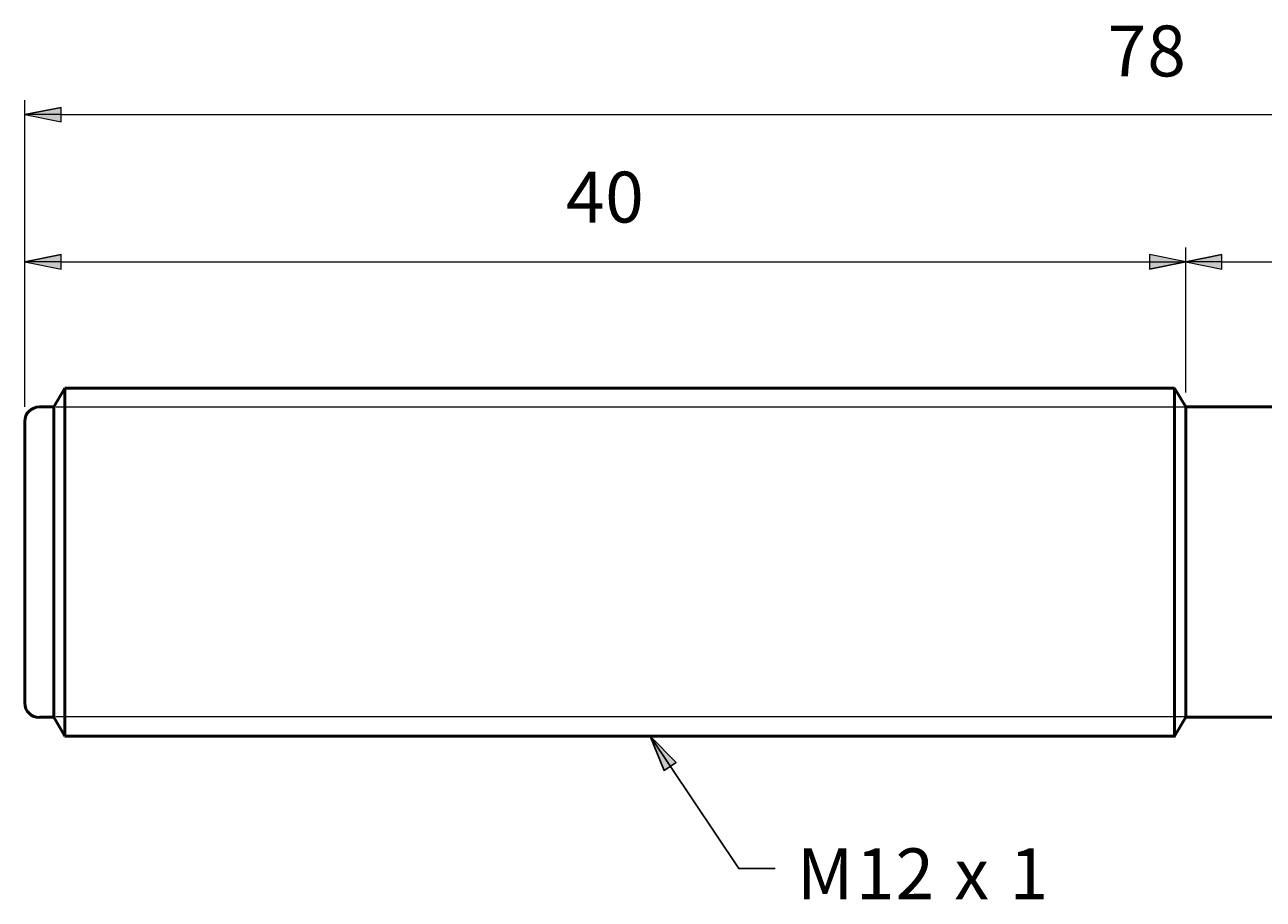
# Model space of a CAD drawing. Extents: x 68 to 552, y -453 to -282.
# Drawn here: x 68 to 310, y -453 to -282 of the extents above; entities that cross this region are included whole.
import ezdxf

# ---------------------------------------------------------------- set-up
doc = ezdxf.new("R2010")
doc.units = 0
doc.header["$MEASUREMENT"] = 0
for name, color, linetype, lineweight in [('Dimensions(Gavazzi)', 7, 'Continuous', 0), ('Symbols(Gavazzi)', 7, 'Continuous', 0), ('Visible Edges(Gavazzi)', 7, 'Continuous', 0)]:
    doc.layers.add(name, color=color, linetype=linetype, lineweight=lineweight)

msp = doc.modelspace()

# ---------------------------------------------------------------- hatches: boundary and pattern name
at = {"layer": 'Dimensions(Gavazzi)', "true_color": 0x000000, "transparency": 33554687}
for points in [[(75.21, -298.54), (68.13, -299.92)], [(75.21, -298.54), (68.13, -299.92), (75.21, -301.36)], [(75.21, -327.28), (68.13, -328.72)], [(75.21, -327.28), (68.13, -328.72), (75.21, -330.1)], [(287.85, -330.1), (294.93, -328.72), (287.85, -327.28)], [(287.85, -330.1), (294.93, -328.72)], [(302.01, -327.28), (294.93, -328.72)], [(302.01, -327.28), (294.93, -328.72), (302.01, -330.1)]]:
    msp.add_hatch(color=18, dxfattribs=at).paths.add_polyline_path(points)
at = {"layer": 'Symbols(Gavazzi)', "true_color": 0x000000, "transparency": 33554687}
for points in [[(195.39, -426.52), (190.29, -421.42)], [(195.39, -426.52), (190.29, -421.42), (193.05, -428.08)]]:
    msp.add_hatch(color=18, dxfattribs=at).paths.add_polyline_path(points)

# ---------------------------------------------------------------- linework, layer by layer
at = {"layer": 'Dimensions(Gavazzi)', "color": 18, "lineweight": 9, "true_color": 0x000000}
for p, q in [((68.13, -357.04), (68.13, -297.1)), ((75.21, -299.92), (68.13, -299.92)), ((75.21, -299.92), (499.59, -299.92)), ((68.13, -357.04), (68.13, -325.9)), ((294.93, -354.22), (294.93, -325.9)), ((294.93, -354.22), (294.93, -325.9)), ((75.21, -328.72), (68.13, -328.72)), ((75.21, -328.72), (287.85, -328.72)), ((287.85, -328.72), (294.93, -328.72)), ((302.01, -328.72), (294.93, -328.72)), ((302.01, -328.72), (434.37, -328.72))]:
    msp.add_line(p, q, dxfattribs=at)
at = {"layer": 'Dimensions(Gavazzi)'}
for points in [[(75.21, -298.54), (75.21, -298.54), (68.13, -299.92)], [(75.21, -298.54), (68.13, -299.92), (75.21, -301.36)], [(75.21, -327.28), (75.21, -327.28), (68.13, -328.72)], [(75.21, -327.28), (68.13, -328.72), (75.21, -330.1)], [(287.85, -330.1), (294.93, -328.72), (287.85, -327.28)], [(287.85, -330.1), (287.85, -330.1), (294.93, -328.72)], [(302.01, -327.28), (302.01, -327.28), (294.93, -328.72)], [(302.01, -327.28), (294.93, -328.72), (302.01, -330.1)]]:
    msp.add_lwpolyline(points, close=True, dxfattribs=at)
at = {"layer": 'Dimensions(Gavazzi)', "color": 18, "lineweight": 9, "true_color": 0x000000}
for points in [[(75.21, -298.54), (75.21, -298.54), (68.13, -299.92), (75.21, -298.54)], [(75.21, -298.54), (68.13, -299.92), (75.21, -301.36), (75.21, -298.54)], [(75.21, -298.54), (68.13, -299.92), (75.21, -301.36), (75.21, -298.54)], [(75.21, -327.28), (75.21, -327.28), (68.13, -328.72), (75.21, -327.28)], [(75.21, -327.28), (68.13, -328.72), (75.21, -330.1), (75.21, -327.28)], [(75.21, -327.28), (68.13, -328.72), (75.21, -330.1), (75.21, -327.28)], [(287.85, -330.1), (294.93, -328.72), (287.85, -327.28), (287.85, -330.1)], [(287.85, -330.1), (294.93, -328.72), (287.85, -327.28), (287.85, -330.1)], [(287.85, -330.1), (287.85, -330.1), (294.93, -328.72), (287.85, -330.1)], [(302.01, -327.28), (302.01, -327.28), (294.93, -328.72), (302.01, -327.28)], [(302.01, -327.28), (294.93, -328.72), (302.01, -330.1), (302.01, -327.28)], [(302.01, -327.28), (294.93, -328.72), (302.01, -330.1), (302.01, -327.28)]]:
    msp.add_lwpolyline(points, dxfattribs=at)
at = {"layer": 'Symbols(Gavazzi)', "color": 18, "lineweight": 18, "true_color": 0x000000}
for p, q in [((74.17, -357.04), (296.68, -357.04)), ((74.17, -417.57), (296.68, -417.57))]:
    msp.add_line(p, q, dxfattribs=at)
at = {"layer": 'Symbols(Gavazzi)', "color": 18, "lineweight": 25, "true_color": 0x000000}
msp.add_line((194.25, -427.3), (190.29, -421.42), dxfattribs=at)
at = {"layer": 'Symbols(Gavazzi)'}
for points in [[(195.39, -426.52), (195.39, -426.52), (190.29, -421.42)], [(195.39, -426.52), (190.29, -421.42), (193.05, -428.08)]]:
    msp.add_lwpolyline(points, close=True, dxfattribs=at)
at = {"layer": 'Symbols(Gavazzi)', "color": 18, "lineweight": 25, "true_color": 0x000000}
for points in [[(195.39, -426.52), (195.39, -426.52), (190.29, -421.42), (195.39, -426.52)], [(195.39, -426.52), (190.29, -421.42), (193.05, -428.08), (195.39, -426.52)], [(195.39, -426.52), (190.29, -421.42), (193.05, -428.08), (195.39, -426.52)], [(194.25, -427.3), (207.63, -447.28), (214.71, -447.28)]]:
    msp.add_lwpolyline(points, dxfattribs=at)
at = {"layer": 'Visible Edges(Gavazzi)', "color": 18, "lineweight": 50, "true_color": 0x000000}
for p, q in [((73.83, -357.04), (75.93, -353.38)), ((75.93, -353.38), (75.93, -421.42)), ((75.93, -353.38), (292.77, -353.38)), ((292.77, -421.42), (292.77, -353.38)), ((294.93, -357.04), (292.77, -353.38)), ((73.83, -357.04), (71.01, -357.04)), ((73.83, -417.7), (73.83, -357.04)), ((294.93, -417.7), (294.93, -357.04)), ((441.45, -357.04), (294.93, -357.04)), ((68.13, -359.92), (68.13, -414.88)), ((441.45, -417.7), (294.93, -417.7))]:
    msp.add_line(p, q, dxfattribs=at)
for points in [[(71.01, -417.7), (73.83, -417.7), (75.93, -421.42)], [(75.93, -421.42), (292.77, -421.42), (294.93, -417.7)]]:
    msp.add_lwpolyline(points, dxfattribs=at)
for points in [[(70.98, -357.04), (69.4, -357.04), (68.13, -358.31), (68.13, -359.89)], [(68.13, -414.91), (68.13, -416.48), (69.4, -417.76), (70.98, -417.76)]]:
    msp.add_open_spline(points, degree=3, dxfattribs=at)

# ---------------------------------------------------------------- texts
at = {"layer": 'Dimensions(Gavazzi)', "char_height": 0.2, "attachment_point": 7}
for s, insert in [('\\C18;\\c0;\\FArial|b0|i0|c1;\\H9.940320;\\W1.000000;7', (279.69, -292.46)), ('\\C18;\\c0;\\FArial|b0|i0|c1;\\H9.940320;\\W1.000000;8', (287.43, -292.46)), ('\\C18;\\c0;\\FArial|b0|i0|c1;\\H9.940320;\\W1.000000;4', (173.85, -321.02)), ('\\C18;\\c0;\\FArial|b0|i0|c1;\\H9.940320;\\W1.000000;0', (181.53, -321.02))]:
    msp.add_mtext(s, dxfattribs=dict(at, insert=insert))
at = {"layer": 'Symbols(Gavazzi)', "char_height": 0.2, "attachment_point": 7}
for s, insert in [('\\C18;\\c0;\\FArial|b0|i0|c1;\\H9.940320;\\W1.000000;M', (218.97, -453.26)), ('\\C18;\\c0;\\FArial|b0|i0|c1;\\H9.940320;\\W1.000000;1', (230.49, -453.26)), ('\\C18;\\c0;\\FArial|b0|i0|c1;\\H9.940320;\\W1.000000;2', (238.23, -453.26)), ('\\C18;\\c0;\\FArial|b0|i0|c1;\\H9.940320;\\W1.000000;1', (260.55, -453.26)), ('\\C18;\\c0;\\FArial|b0|i0|c1;\\H9.940320;\\W1.000000;x', (249.75, -453.26)), ('\\C18;\\c0;\\FArial|b0|i0|c1;\\H9.940320;\\W1.000000; ', (245.91, -453.26)), ('\\C18;\\c0;\\FArial|b0|i0|c1;\\H9.940320;\\W1.000000; ', (256.71, -453.26))]:
    msp.add_mtext(s, dxfattribs=dict(at, insert=insert))

doc.saveas('drawing.dxf')
